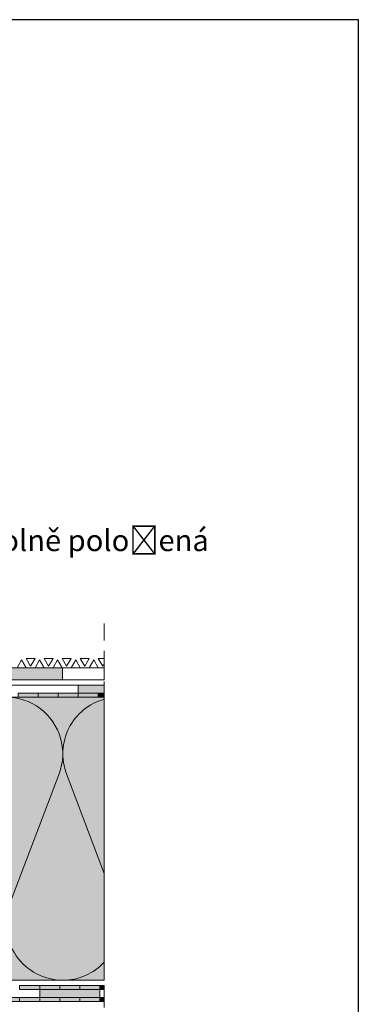
# Model space of a CAD drawing. Units: millimetres. Extents: x 0 to 384, y -47 to 259.
# Drawn here: x 320 to 384, y 75 to 259 of the extents above; entities that cross this region are included whole.
import ezdxf
from ezdxf import colors
from ezdxf.entities.mleader import LeaderData, LeaderLine
from ezdxf.math import Vec2, Vec3

# ---------------------------------------------------------------- set-up
doc = ezdxf.new("R2010")
doc.units = ezdxf.units.MM
doc.linetypes.add('STRICHLINIE', pattern=[19.05, 12.7, -6.35])
for name, color, linetype, lineweight in [('Beschriftung', 7, 'Continuous', 13), ('Bestreuung', 7, 'Continuous', 9), ('Bitumen', 7, 'Continuous', 9), ('Dämmung', 7, 'Continuous', 9), ('Konstruktionslinie', 7, 'STRICHLINIE', 13), ('SYNTAN_rot', 10, 'Continuous', 9)]:
    doc.layers.add(name, color=color, linetype=linetype, lineweight=lineweight)
doc.layers.add('Dämmung_Hg', color=7, linetype='Continuous', lineweight=9, true_color=0xfff2a6)
doc.styles.get("Standard").update_dxf_attribs({"font": 'ARIAL.TTF'})

# ---------------------------------------------------------------- blocks, each defined once
blk = doc.blocks.new('*U2')
for p, q in [((-1.9, 38.32), (7.3, 14.09)), ((17.88, 38.32), (8.68, 14.09))]:
    blk.add_line(p, q)
for centre, start, end in [((7.99, 42.08), 339.2034, 200.7966), ((-2.59, 10.33), 270, 20.7966), ((18.57, 10.33), 159.2034, 270)]:
    blk.add_arc(centre, 10.58, start, end)
blk = doc.blocks.new('_DotSmall')
at = {"color": 0, "linetype": 'ByBlock', "const_width": 0.5}
blk.add_lwpolyline([(-0.0625, 0, 1), (0.0625, 0, 1)], format="xyb", close=True, dxfattribs=at)

msp = doc.modelspace()

# ---------------------------------------------------------------- hatches: boundary and pattern name
at = {"layer": 'Bitumen', "transparency": 33554687}
h = msp.add_hatch(color=256, dxfattribs=at)
h.dxf.hatch_style = 1
h.paths.add_polyline_path([(316.94, 137.41), (316.94, 135.16), (328.19, 135.16), (328.19, 137.41)])
at = {"layer": 'Bitumen'}
h = msp.add_hatch(color=256, dxfattribs=at)
h.dxf.hatch_style = 1
h.paths.add_polyline_path([(319.89, 132.66), (319.89, 131.91), (323.64, 131.91), (323.64, 132.66)])
h = msp.add_hatch(color=256, dxfattribs=at)
h.dxf.hatch_style = 1
h.paths.add_polyline_path([(331.14, 131.91), (331.14, 132.66), (327.39, 132.66), (327.39, 131.91)])
at = {"layer": 'Bitumen', "lineweight": 9, "transparency": 33554687}
h = msp.add_hatch(color=256, dxfattribs=at)
h.dxf.hatch_style = 1
h.paths.add_polyline_path([(336.02, 134.16), (331.14, 134.16), (331.14, 132.66), (334.88, 132.66), (336.02, 132.66)])
at = {"layer": 'Bitumen'}
h = msp.add_hatch(color=256, dxfattribs=at)
h.dxf.hatch_style = 1
h.paths.add_polyline_path([(336.02, 131.91), (336.02, 132.66), (334.89, 132.66), (334.89, 131.91)])
h = msp.add_hatch(color=256, dxfattribs=at)
h.dxf.hatch_style = 1
h.paths.add_polyline_path([(327.68, 77.25), (327.68, 78), (323.93, 78), (323.93, 77.25)])
h = msp.add_hatch(color=256, dxfattribs=at)
h.dxf.hatch_style = 1
h.paths.add_polyline_path([(335.18, 77.25), (335.18, 78), (331.43, 78), (331.43, 77.25)])
h = msp.add_hatch(color=256, dxfattribs=at)
h.dxf.hatch_style = 1
h.paths.add_polyline_path([(323.93, 75.75), (323.93, 75), (320.18, 75), (320.18, 75.75)])
at = {"layer": 'Bitumen', "lineweight": 9, "transparency": 33554687}
h = msp.add_hatch(color=256, dxfattribs=at)
h.dxf.hatch_style = 1
h.paths.add_polyline_path([(323.93, 77.25), (335.18, 77.25), (335.18, 75.75), (331.44, 75.75), (323.93, 75.75)])
at = {"layer": 'Bitumen'}
h = msp.add_hatch(color=256, dxfattribs=at)
h.dxf.hatch_style = 1
h.paths.add_polyline_path([(331.43, 75), (331.43, 75.75), (327.68, 75.75), (327.68, 75)])
h = msp.add_hatch(color=256, dxfattribs=at)
h.dxf.hatch_style = 1
h.paths.add_polyline_path([(336.02, 75), (336.02, 75.75), (335.18, 75.75), (335.18, 75)])
at = {"layer": 'Dämmung_Hg'}
h = msp.add_hatch(color=256, dxfattribs=at)
h.dxf.hatch_style = 1
h.paths.add_polyline_path([(196.14, 131.91), (196.14, 81.91), (233.19, 81.91), (236.1, 79), (336.02, 79), (336.02, 131.91)])
at = {"layer": 'SYNTAN_rot'}
h = msp.add_hatch(color=256, dxfattribs=at)
h.dxf.hatch_style = 1
h.paths.add_polyline_path([(327.39, 131.91), (327.39, 132.66), (323.64, 132.66), (323.64, 131.91)])
h = msp.add_hatch(color=256, dxfattribs=at)
h.dxf.hatch_style = 1
h.paths.add_polyline_path([(334.89, 131.91), (334.89, 132.66), (331.14, 132.66), (331.14, 131.91)])
h = msp.add_hatch(color=256, dxfattribs=at)
h.dxf.hatch_style = 1
h.paths.add_polyline_path([(323.93, 78), (323.93, 77.25), (320.18, 77.25), (320.18, 78)])
h = msp.add_hatch(color=256, dxfattribs=at)
h.dxf.hatch_style = 1
h.paths.add_polyline_path([(331.43, 77.25), (331.43, 78), (327.68, 78), (327.68, 77.25)])
h = msp.add_hatch(color=256, dxfattribs=at)
h.dxf.hatch_style = 1
h.paths.add_polyline_path([(336.02, 77.25), (336.02, 78), (335.18, 78), (335.18, 77.25)])
h = msp.add_hatch(color=256, dxfattribs=at)
h.dxf.hatch_style = 1
h.paths.add_polyline_path([(316.43, 75), (316.43, 75.75), (320.18, 75.75), (320.18, 75)])
h = msp.add_hatch(color=256, dxfattribs=at)
h.dxf.hatch_style = 1
h.paths.add_polyline_path([(323.93, 75.75), (323.93, 75), (327.68, 75), (327.68, 75.75)])
h = msp.add_hatch(color=256, dxfattribs=at)
h.dxf.hatch_style = 1
h.paths.add_polyline_path([(335.18, 75), (335.18, 75.75), (331.43, 75.75), (331.43, 75)])

# ---------------------------------------------------------------- linework, layer by layer
at = {"layer": 'Bestreuung'}
for p, q in [((334.89, 139.15), (336.02, 139.15)), ((335.73, 137.69), (334.89, 139.15)), ((336.02, 138.2), (335.73, 137.69))]:
    msp.add_line(p, q, dxfattribs=at)
for points in [[(319.7, 137.41), (321.39, 137.41), (320.54, 138.87)], [(321.39, 139.15), (323.07, 139.15), (322.23, 137.69)], [(323.07, 137.41), (324.76, 137.41), (323.92, 138.87)], [(324.76, 139.15), (326.45, 139.15), (325.61, 137.69)], [(326.45, 137.41), (328.14, 137.41), (327.29, 138.87)], [(328.14, 139.15), (329.82, 139.15), (328.98, 137.69)], [(329.82, 137.41), (331.51, 137.41), (330.67, 138.87)], [(331.51, 139.15), (333.2, 139.15), (332.36, 137.69)], [(333.2, 137.41), (334.89, 137.41), (334.04, 138.87)]]:
    msp.add_lwpolyline(points, close=True, dxfattribs=at)
at = {"layer": 'Bitumen', "lineweight": 9}
msp.add_line((336.02, 134.16), (303.51, 134.16), dxfattribs=at)
at = {"layer": 'Bitumen'}
for points in [[(316.94, 137.41), (328.19, 137.41), (328.19, 135.16), (316.94, 135.16)], [(328.19, 137.41), (336.02, 137.41), (336.02, 135.16), (328.19, 135.16)]]:
    msp.add_lwpolyline(points, close=True, dxfattribs=at)
at = {"layer": 'Bitumen', "lineweight": 9}
for points in [[(319.89, 132.66), (323.64, 132.66), (323.64, 131.91), (319.89, 131.91)], [(327.39, 132.66), (331.14, 132.66), (331.14, 131.91), (327.39, 131.91)], [(331.14, 132.66), (336.02, 132.66), (336.02, 134.16), (331.14, 134.16)], [(334.89, 132.66), (336.02, 132.66), (336.02, 131.91), (334.89, 131.91)], [(327.68, 78), (323.93, 78), (323.93, 77.25), (327.68, 77.25)], [(335.18, 78), (331.43, 78), (331.43, 77.25), (335.18, 77.25)], [(323.93, 75.75), (320.18, 75.75), (320.18, 75), (323.93, 75)], [(335.18, 75.75), (323.93, 75.75), (323.93, 77.25), (335.18, 77.25)], [(331.43, 75.75), (327.68, 75.75), (327.68, 75), (331.43, 75)], [(336.02, 75.75), (335.18, 75.75), (335.18, 75), (336.02, 75)]]:
    msp.add_lwpolyline(points, close=True, dxfattribs=at)
at = {"layer": 'Defpoints'}
msp.add_lwpolyline([(0, 0), (383.58, 0), (383.58, 258.56), (0, 258.56)], close=True, dxfattribs=at)
at = {"layer": 'Dämmung'}
for p, q in [((336.02, 131.91), (196.14, 131.91)), ((328.95, 117.57), (336.02, 98.94)), ((236.04, 79), (336.02, 79))]:
    msp.add_line(p, q, dxfattribs=at)
for centre, start, end in [((338.84, 121.33), 105.4344, 200.7966), ((328.26, 89.58), 270, 317.2114)]:
    msp.add_arc(centre, 10.58, start, end, dxfattribs=at)
at = {"layer": 'Dämmung_Hg'}
for p, q in [((336.02, 131.91), (196.14, 131.91)), ((336.02, 79), (336.02, 131.91)), ((257.7, 79), (336.02, 79))]:
    msp.add_line(p, q, dxfattribs=at)
at = {"layer": 'Konstruktionslinie', "ltscale": 0.3}
msp.add_line((336.02, 33.91), (336.02, 145.66), dxfattribs=at)
at = {"layer": 'SYNTAN_rot', "lineweight": 9}
for points in [[(323.64, 132.66), (327.39, 132.66), (327.39, 131.91), (323.64, 131.91)], [(331.14, 132.66), (334.89, 132.66), (334.89, 131.91), (331.14, 131.91)], [(323.93, 78), (320.18, 78), (320.18, 77.25), (323.93, 77.25)], [(331.43, 78), (327.68, 78), (327.68, 77.25), (331.43, 77.25)], [(336.02, 78), (335.18, 78), (335.18, 77.25), (336.02, 77.25)], [(320.18, 75.75), (316.43, 75.75), (316.43, 75), (320.18, 75)], [(327.68, 75.75), (323.93, 75.75), (323.93, 75), (327.68, 75)], [(335.18, 75.75), (331.43, 75.75), (331.43, 75), (335.18, 75)]]:
    msp.add_lwpolyline(points, close=True, dxfattribs=at)

# ---------------------------------------------------------------- block references
at = {"layer": 'Dämmung', "xscale": -1}
msp.add_blockref('*U2', (325.66, 79.25), dxfattribs=at)

# ---------------------------------------------------------------- leaders
at = {"layer": 'Beschriftung'}
ml = msp.add_multileader_mtext('Standard', dxfattribs=at)
ml.set_content('Oblast bez spojení s podkladem, volně položená\\Pseparační vrstva 200 mm', color=256)
ml.set_leader_properties(color=256, linetype='ByLayer', lineweight=-1)
ml.set_arrow_properties(name='DOTSMALL')
ml.build(insert=Vec2(0, 0))
ml.multileader.update_dxf_attribs({"arrow_head_size": 6})
ctx = ml.context
ctx.base_point, ctx.arrow_head_size, ctx.plane_origin = Vec3(228.3, 160.14), 6, Vec3(220.3, 125.94)
notes = []
notes.append((ctx, [(0, (1, 1, 0), (220.3, 160.66), (1, 0), 8, [(0, [(220.33, 136.11)], 0, [])])]))
ctx.mtext.insert, ctx.mtext.flow_direction = Vec3(230.3, 163.22), 5
ml = msp.add_multileader_mtext('Standard', dxfattribs=at)
ml.set_content('Oblast bez spojení s podkladem, volěn položená \\Pseparační vrstva 200 mm', color=256)
ml.set_leader_properties()
ml.set_arrow_properties(name='DOTSMALL')
ml.build(insert=Vec2(0, 0))
ml.multileader.update_dxf_attribs({"arrow_head_size": 6})
ctx = ml.context
ctx.base_point, ctx.arrow_head_size, ctx.plane_origin = Vec3(227.94, 21.49), 6, Vec3(219.94, 79.93)
notes.append((ctx, [(0, (1, 1, 0), (219.94, 22.01), (1, 0), 8, [(0, [(219.94, 75.96)], 0, [])])]))
ctx.mtext.insert, ctx.mtext.flow_direction = Vec3(229.94, 24.56), 5
for ctx, leaders in notes:
    for number, flags, end, landing, length, lines in leaders:
        leader = LeaderData()
        leader.index, (leader.has_last_leader_line, leader.has_dogleg_vector, leader.attachment_direction) = number, flags
        leader.last_leader_point, leader.dogleg_vector, leader.dogleg_length = Vec3(end), Vec3(landing), length
        for number, points, colour, breaks in lines:
            line = LeaderLine()
            line.index, line.vertices, line.color, line.breaks = number, Vec3.list(points), colors.encode_raw_color(colour), breaks
            leader.lines.append(line)
        ctx.leaders.append(leader)

doc.saveas('drawing.dxf')
